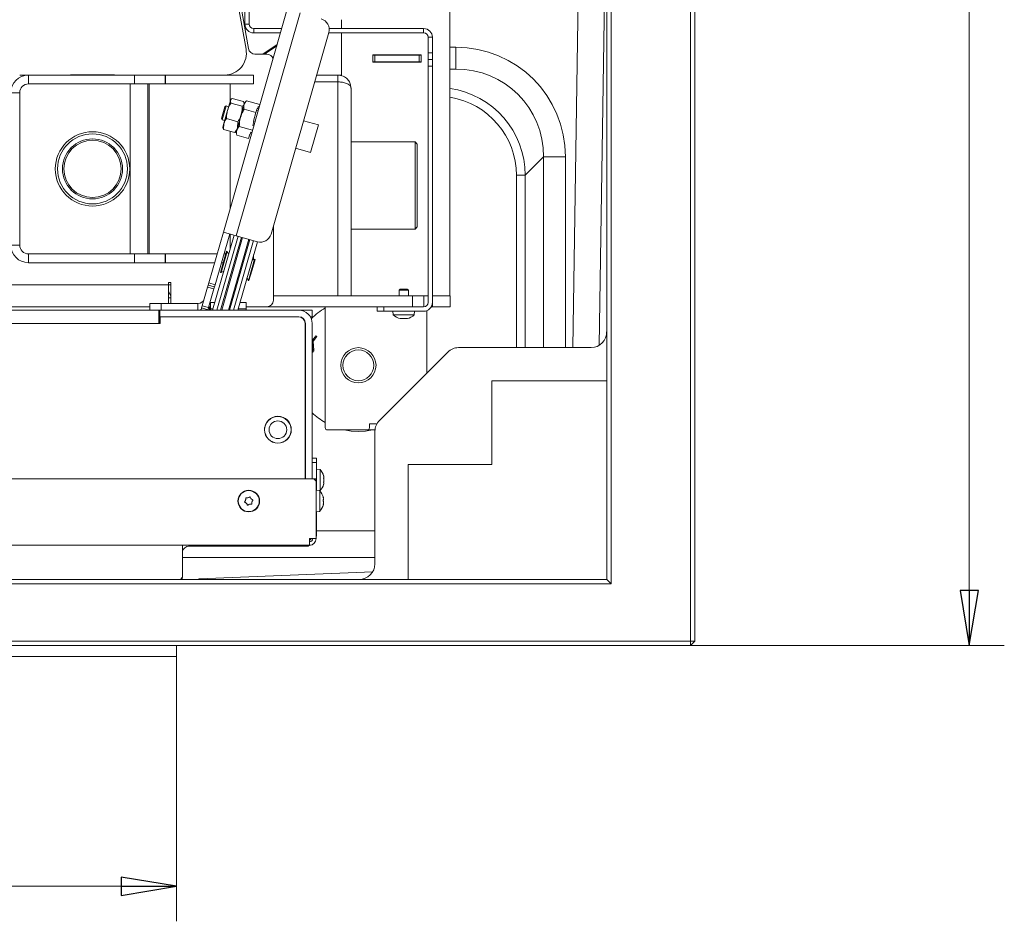
# Model space of a CAD drawing. Extents: x -5112 to -703, y 1466 to 5892.
# Drawn here: x -2672 to -2226, y 1466 to 1874 of the extents above; entities that cross this region are included whole.
import ezdxf

# ---------------------------------------------------------------- set-up
doc = ezdxf.new("R2010")
doc.units = 0
doc.header["$LTSCALE"] = 5
doc.layers.add('LAYER14', color=30, linetype='Continuous')
doc.layers.add('SLD-0', color=7, linetype='Continuous')
doc.styles.add('STANDARD-BrunnerGroßer Text', font='arial.ttf')
doc.dimstyles.new('STANDARD-Brunner-IIGroßer Text', dxfattribs={"dimscale": 5, "dimtxt": 8, "dimasz": 5, "dimexe": 3.175, "dimexo": 0, "dimgap": 0.762, "dimtad": 1, "dimdec": 0, "dimrnd": 1e-08, "dimtxsty": 'STANDARD-BrunnerGroßer Text', "dimblk": 'Filled-1', "dimcen": 0.09, "dimdle": 10, "dimclrd": 7, "dimclre": 7, "dimclrt": 7, "dimadec": 1, "dimazin": 2, "dimtfac": 0.666667, "dimtdec": 0, "dimtmove": 0, "dimatfit": 3, "dimldrblk": 'Filled-1', "dimfxl": 1, "dimtolj": 1, "dimlwd": 15, "dimlwe": 15, "dimarcsym": 0})

# ---------------------------------------------------------------- blocks, each defined once
blk = doc.blocks.new('Filled-1')
at = {"color": 0}
for p, q in [((0, 0), (-1, 0.167)), ((-1, 0.167), (-1, -0.167)), ((-1, 0), (0, 0)), ((-1, -0.167), (0, 0))]:
    blk.add_line(p, q, dxfattribs=at)
at = {"color": 0, "flags": 128}
blk.add_lwpolyline([(-1, -0.167), (0, 0), (-1, 0.167), (-1, -0.167)], dxfattribs=at)
at = {"color": 0}
blk.add_solid([(-1, -0.167), (0, 0), (-1, 0.167), (-1, -0.167)], dxfattribs=at)
blk = doc.blocks.new('*D36')
at = {"layer": 'Defpoints', "color": 0}
for p in [(-2367.73, 2305.63), (-2367.73, 1590.63), (-2241.41, 1590.63)]:
    blk.add_point(p, dxfattribs=at)
at = {"layer": 'SLD-0', "color": 7, "lineweight": 15}
for p, q in [((-2367.73, 2305.63), (-2225.54, 2305.63)), ((-2241.41, 2280.63), (-2241.41, 1615.63)), ((-2367.73, 1590.63), (-2225.54, 1590.63))]:
    blk.add_line(p, q, dxfattribs=at)
at = {"layer": 'SLD-0', "color": 7, "lineweight": 15, "xscale": 25, "yscale": 25, "zscale": 25}
for p, rotation in [((-2241.41, 2305.63), 90), ((-2241.41, 1590.63), 270)]:
    blk.add_blockref('Filled-1', p, dxfattribs=dict(at, rotation=rotation))
at = {"layer": 'SLD-0', "color": 7, "lineweight": 15, "insert": (-2286.07, 1944.44), "char_height": 40, "attachment_point": 2, "rotation": 90, "style": 'STANDARD-BrunnerGroßer Text'}
blk.add_mtext('\\A1;715', dxfattribs=at)
blk = doc.blocks.new('*D50')
at = {"color": 7, "lineweight": 15}
for p, q in [((-3360.73, 1585.63), (-3360.73, 1465.73)), ((-2600.73, 1585.63), (-2600.73, 1465.73)), ((-3335.73, 1481.6), (-2625.73, 1481.6))]:
    blk.add_line(p, q, dxfattribs=at)
at = {"layer": 'Defpoints', "color": 0}
for p in [(-3360.73, 1585.63), (-2600.73, 1585.63), (-2600.73, 1481.6)]:
    blk.add_point(p, dxfattribs=at)
at = {"color": 7, "lineweight": 15, "xscale": 25, "yscale": 25, "zscale": 25, "rotation": 180}
blk.add_blockref('Filled-1', (-3360.73, 1481.6), dxfattribs=at)
at = {"color": 7, "lineweight": 15, "xscale": 25, "yscale": 25, "zscale": 25}
blk.add_blockref('Filled-1', (-2600.73, 1481.6), dxfattribs=at)
at = {"color": 30, "insert": (-2980.73, 1505.84), "char_height": 40, "attachment_point": 5, "style": 'STANDARD-BrunnerGroßer Text'}
blk.add_mtext('\\A1;760', dxfattribs=at)

msp = doc.modelspace()

# ---------------------------------------------------------------- linework, layer by layer
at = {"color": 7, "linetype": 'Continuous', "lineweight": 15}
for p, q in [((-2367.73, 1592.63), (-2367.73, 2303.63)), ((-2365.73, 2303.63), (-2365.73, 1592.63)), ((-2405.73, 1620.63), (-2405.73, 2275.63)), ((-2403.73, 2277.63), (-2403.73, 1618.63)), ((-2569.17, 1860.92), (-2624.32, 2171.92)), ((-2568.05, 1861.11), (-2622.55, 2170.18)), ((-2476.73, 2000.13), (-2476.73, 1749.13)), ((-2569.68, 1872.23), (-2569.68, 1974.23)), ((-2567.68, 1872.23), (-2567.68, 1974.23)), ((-2421.12, 1725.63), (-2417.73, 1948.13)), ((-2405.73, 1948.13), (-2409.11, 1726.67)), ((-2579.4, 1778.03), (-2550.46, 1878.96)), ((-2544.7, 1877.3), (-2573.64, 1776.37)), ((-2525.87, 1870.23), (-2525.87, 1874.22)), ((-2569.68, 1872.23), (-2567.68, 1872.23)), ((-2565.68, 1870.23), (-2565.68, 1868.23)), ((-2552.97, 1870.23), (-2565.68, 1870.23)), ((-2488.68, 1870.23), (-2531.48, 1870.23)), ((-2488.68, 1868.23), (-2488.68, 1870.23)), ((-2553.54, 1868.23), (-2565.68, 1868.23)), ((-2531.65, 1868.36), (-2557.84, 1777.04)), ((-2488.68, 1868.23), (-2531.69, 1868.23)), ((-2525.87, 1849.13), (-2525.87, 1868.23)), ((-2484.68, 1866.23), (-2486.68, 1866.23)), ((-2486.68, 1859.23), (-2486.68, 1866.23)), ((-2484.68, 1859.23), (-2484.68, 1866.23)), ((-2561.53, 1858.63), (-2555.04, 1863.01)), ((-2560.83, 1858.63), (-2555.21, 1862.41)), ((-2476.73, 1861.79), (-2474.11, 1861.79)), ((-2474.11, 1861.79), (-2474.11, 1851.85)), ((-2559.72, 1858.63), (-2565.1, 1858.63)), ((-2511.73, 1858.33), (-2489.73, 1858.33)), ((-2511.73, 1854.93), (-2511.73, 1858.33)), ((-2511.73, 1858.13), (-2510.73, 1858.13)), ((-2510.73, 1858.13), (-2510.73, 1855.13)), ((-2490.73, 1858.13), (-2510.73, 1858.13)), ((-2502.38, 1858.13), (-2502.38, 1858.33)), ((-2500.88, 1858.13), (-2500.88, 1858.33)), ((-2490.73, 1855.13), (-2490.73, 1858.13)), ((-2490.73, 1858.13), (-2489.73, 1858.13)), ((-2489.73, 1858.33), (-2489.73, 1854.93)), ((-2486.68, 1859.23), (-2484.68, 1859.23)), ((-2486.68, 1856.23), (-2486.68, 1859.23)), ((-2484.68, 1856.23), (-2486.68, 1856.23)), ((-2486.68, 1853.23), (-2486.68, 1856.23)), ((-2484.68, 1859.23), (-2484.68, 1856.23)), ((-2484.68, 1856.23), (-2484.68, 1853.23)), ((-2511.73, 1855.13), (-2510.73, 1855.13)), ((-2489.73, 1854.93), (-2511.73, 1854.93)), ((-2510.73, 1855.13), (-2490.73, 1855.13)), ((-2502.38, 1854.93), (-2502.38, 1855.13)), ((-2500.88, 1854.93), (-2500.88, 1855.13)), ((-2490.73, 1855.13), (-2489.73, 1855.13)), ((-2484.68, 1853.23), (-2486.68, 1853.23)), ((-2486.68, 1853.23), (-2486.68, 1746.13)), ((-2484.68, 1853.23), (-2484.68, 1746.13)), ((-2474.11, 1851.85), (-2476.73, 1851.85)), ((-2671.73, 1849.15), (-2668.42, 1849.15)), ((-2668.42, 1849.15), (-2648.73, 1849.15)), ((-2667.73, 1845.13), (-2667.73, 1849.13)), ((-2667.73, 1849.13), (-2619.73, 1849.13)), ((-2648.73, 1849.23), (-2648.73, 1849.13)), ((-2648.73, 1849.23), (-2628.73, 1849.23)), ((-2628.73, 1849.23), (-2628.73, 1849.13)), ((-2628.73, 1849.15), (-2578.86, 1849.15)), ((-2619.73, 1845.13), (-2619.73, 1849.13)), ((-2619.73, 1849.13), (-2605.73, 1849.13)), ((-2605.73, 1849.13), (-2605.73, 1845.13)), ((-2605.73, 1849.13), (-2605.71, 1849.13)), ((-2605.71, 1849.13), (-2605.71, 1845.13)), ((-2605.71, 1849.13), (-2565.73, 1849.13)), ((-2580.16, 1849.13), (-2580.05, 1849.15)), ((-2580.16, 1849.13), (-2580.16, 1849.15)), ((-2565.73, 1849.13), (-2565.73, 1845.13)), ((-2527.58, 1849.13), (-2537.17, 1849.13)), ((-2525.87, 1849.13), (-2527.58, 1849.13)), ((-2527.58, 1849.13), (-2527.58, 1846.13)), ((-2667.73, 1845.13), (-2619.73, 1845.13)), ((-2621.73, 1768.13), (-2621.73, 1845.13)), ((-2605.73, 1845.13), (-2619.73, 1845.13)), ((-2613.73, 1845.13), (-2613.73, 1768.13)), ((-2613, 1768.13), (-2613, 1845.13)), ((-2605.73, 1845.13), (-2605.71, 1845.13)), ((-2605.71, 1845.13), (-2565.73, 1845.13)), ((-2576.39, 1845.13), (-2576.39, 1837.17)), ((-2527.58, 1846.06), (-2538.05, 1846.06)), ((-2527.58, 1846.13), (-2538.03, 1846.13)), ((-2527.58, 1749.13), (-2527.58, 1846.06)), ((-2521.58, 1843.13), (-2521.58, 1749.13)), ((-2671.73, 1841.13), (-2675.73, 1841.13)), ((-2671.73, 1772.13), (-2671.73, 1841.13)), ((-2575.38, 1838.57), (-2570.25, 1837.1)), ((-2580.24, 1829.52), (-2578.74, 1834.78)), ((-2579.9, 1828.9), (-2578.12, 1835.12)), ((-2578.12, 1835.12), (-2578.74, 1834.78)), ((-2577.06, 1834.81), (-2578.12, 1835.12)), ((-2576.24, 1837.68), (-2577.55, 1833.11)), ((-2576.16, 1837.95), (-2576.24, 1837.68)), ((-2575.98, 1836.47), (-2576.24, 1837.68)), ((-2575.87, 1838.23), (-2576.16, 1837.95)), ((-2575.98, 1836.47), (-2570.85, 1835)), ((-2570.03, 1835.74), (-2571.7, 1829.91)), ((-2570.25, 1837.1), (-2569.99, 1835.89)), ((-2569.77, 1836.64), (-2570.03, 1835.74)), ((-2569.91, 1836.16), (-2570.01, 1836.56)), ((-2568.88, 1837.51), (-2569.77, 1836.64)), ((-2568.88, 1837.51), (-2562.84, 1835.78)), ((-2564.17, 1834.06), (-2564.73, 1832.12)), ((-2564.17, 1834.06), (-2563.88, 1833.98)), ((-2563.6, 1834.95), (-2563.88, 1833.98)), ((-2563.6, 1834.95), (-2563.12, 1834.81)), ((-2580.24, 1829.52), (-2579.9, 1828.9)), ((-2577.55, 1833.11), (-2579.26, 1827.14)), ((-2578, 1829.44), (-2572.87, 1827.97)), ((-2571.7, 1829.91), (-2573.38, 1824.09)), ((-2569.99, 1833.63), (-2564.73, 1832.12)), ((-2564.73, 1832.12), (-2565.84, 1828.23)), ((-2563.62, 1833.06), (-2564.39, 1833.28)), ((-2579.9, 1828.9), (-2578.84, 1828.6)), ((-2579.26, 1827.14), (-2579.74, 1825.46)), ((-2579.74, 1825.46), (-2579.65, 1825.07)), ((-2579.55, 1825.09), (-2579.41, 1824.52)), ((-2579.41, 1824.52), (-2579.26, 1827.14)), ((-2572.87, 1827.97), (-2573.01, 1825.34)), ((-2572.22, 1825.86), (-2566.19, 1824.13)), ((-2565.55, 1828.15), (-2566.11, 1826.21)), ((-2566.11, 1826.21), (-2565.63, 1826.07)), ((-2565.84, 1828.23), (-2565.55, 1828.15)), ((-2536.36, 1826.54), (-2543.09, 1828.47)), ((-2539.95, 1814.05), (-2536.36, 1826.54)), ((-2579.41, 1824.52), (-2574.28, 1823.04)), ((-2576.39, 1823.65), (-2576.39, 1788.55)), ((-2574.28, 1823.04), (-2573.87, 1823.46)), ((-2573.79, 1823.38), (-2573.5, 1823.67)), ((-2573.38, 1824.09), (-2573.63, 1823.18)), ((-2573.63, 1823.18), (-2573.33, 1821.97)), ((-2573.33, 1821.97), (-2568.07, 1820.46)), ((-2567.51, 1822.4), (-2568.07, 1820.46)), ((-2567.51, 1822.4), (-2567.22, 1822.32)), ((-2566.94, 1823.29), (-2567.22, 1822.32)), ((-2567, 1823.1), (-2566.52, 1822.97)), ((-2566.94, 1823.29), (-2566.46, 1823.16)), ((-2492.58, 1818.88), (-2521.58, 1818.88)), ((-2491.58, 1817.88), (-2492.58, 1818.88)), ((-2492.58, 1779.38), (-2492.58, 1818.88)), ((-2491.58, 1817.88), (-2491.58, 1780.38)), ((-2546.68, 1815.98), (-2539.95, 1814.05)), ((-2434.32, 1812.07), (-2442.68, 1803.71)), ((-2424.38, 1812.07), (-2434.32, 1812.07)), ((-2434.32, 1725.63), (-2434.32, 1812.07)), ((-2424.38, 1812.07), (-2424.38, 1725.63)), ((-2442.68, 1803.71), (-2446.65, 1803.71)), ((-2446.65, 1725.63), (-2446.65, 1803.71)), ((-2442.68, 1803.71), (-2442.68, 1725.63)), ((-2556.72, 1747.13), (-2556.72, 1780.96)), ((-2492.58, 1779.38), (-2491.58, 1780.38)), ((-2579.4, 1778.03), (-2586.02, 1754.96)), ((-2584.35, 1742.63), (-2574.59, 1776.65)), ((-2576.52, 1777.2), (-2583.14, 1754.13)), ((-2582.38, 1742.63), (-2572.78, 1776.13)), ((-2573.64, 1776.37), (-2579.4, 1778.03)), ((-2576.39, 1777.16), (-2576.39, 1770.39)), ((-2564.02, 1773.62), (-2573.64, 1776.37)), ((-2521.58, 1779.38), (-2492.58, 1779.38)), ((-2671.73, 1772.13), (-2675.73, 1772.13)), ((-2580.66, 1742.63), (-2571.19, 1775.67)), ((-2570.75, 1775.55), (-2580.19, 1742.63)), ((-2577.07, 1742.63), (-2567.87, 1774.72)), ((-2567.43, 1774.59), (-2576.6, 1742.63)), ((-2565.84, 1774.14), (-2574.88, 1742.63)), ((-2564.03, 1773.62), (-2572.92, 1742.63)), ((-2667.73, 1768.13), (-2667.73, 1764.13)), ((-2667.73, 1768.13), (-2619.73, 1768.13)), ((-2619.73, 1764.13), (-2619.73, 1768.13)), ((-2619.73, 1768.13), (-2605.73, 1768.13)), ((-2605.73, 1768.13), (-2605.73, 1764.13)), ((-2605.73, 1768.13), (-2605.71, 1768.13)), ((-2605.71, 1764.13), (-2605.71, 1768.13)), ((-2605.71, 1768.13), (-2582.24, 1768.13)), ((-2577.94, 1769.33), (-2580.7, 1759.72)), ((-2577.66, 1769.25), (-2580.41, 1759.64)), ((-2579.12, 1768.13), (-2578.29, 1768.13)), ((-2577.66, 1769.25), (-2577.94, 1769.33)), ((-2577.03, 1768.13), (-2577.66, 1769.25)), ((-2577.03, 1768.13), (-2577.03, 1768.13)), ((-2565.73, 1765.52), (-2565.73, 1767.71)), ((-2667.73, 1764.13), (-2619.73, 1764.13)), ((-2605.73, 1764.13), (-2619.73, 1764.13)), ((-2605.73, 1764.13), (-2605.71, 1764.13)), ((-2605.71, 1764.13), (-2583.39, 1764.13)), ((-2580.27, 1764.13), (-2579.44, 1764.13)), ((-2566.73, 1760.92), (-2565.35, 1765.72)), ((-2565.35, 1765.72), (-2566.47, 1765.1)), ((-2566.44, 1760.83), (-2565.06, 1765.64)), ((-2565.06, 1765.64), (-2565.35, 1765.72)), ((-2580.7, 1759.72), (-2580.41, 1759.64)), ((-2580.41, 1759.64), (-2579.29, 1760.26)), ((-2568.11, 1756.11), (-2566.73, 1760.92)), ((-2567.82, 1756.03), (-2566.44, 1760.83)), ((-3357.22, 1754.13), (-2604.22, 1754.13)), ((-2603.22, 1755.13), (-2604.22, 1755.13)), ((-2604.22, 1755.13), (-2604.22, 1754.13)), ((-2604.22, 1754.13), (-2604.22, 1745.63)), ((-2603.22, 1745.63), (-2603.22, 1755.13)), ((-2586.57, 1753.03), (-2586.3, 1753.99)), ((-2586.3, 1753.99), (-2586.02, 1754.96)), ((-2586.3, 1753.99), (-2583.41, 1753.17)), ((-2586.02, 1754.96), (-2583.14, 1754.13)), ((-2583.14, 1754.13), (-2583.41, 1753.17)), ((-2568.73, 1757.23), (-2568.11, 1756.11)), ((-2568.11, 1756.11), (-2567.82, 1756.03)), ((-2586.57, 1753.03), (-2589, 1744.57)), ((-2583.69, 1752.21), (-2586.57, 1753.03)), ((-2583.69, 1752.21), (-2586.11, 1743.75)), ((-2583.41, 1753.17), (-2583.69, 1752.21)), ((-2493.66, 1749.13), (-2556.72, 1749.13)), ((-2499.28, 1752.13), (-2499.78, 1751.63)), ((-2499.78, 1751.63), (-2499.78, 1749.13)), ((-2499.78, 1751.63), (-2497.67, 1751.63)), ((-2499.28, 1752.13), (-2497.67, 1752.13)), ((-2497.67, 1752.13), (-2496.08, 1752.13)), ((-2497.67, 1751.63), (-2495.58, 1751.63)), ((-2495.58, 1751.63), (-2496.08, 1752.13)), ((-2495.58, 1749.13), (-2495.58, 1751.63)), ((-2493.66, 1744.13), (-2493.66, 1749.13)), ((-2493.66, 1749.13), (-2488.66, 1749.13)), ((-2488.66, 1749.13), (-2488.66, 1744.13)), ((-2488.66, 1749.13), (-2486.68, 1749.13)), ((-2484.68, 1749.13), (-2484.66, 1749.13)), ((-2484.66, 1744.13), (-2484.66, 1749.13)), ((-2484.66, 1749.13), (-2476.66, 1749.13)), ((-2476.66, 1744.13), (-2476.66, 1749.13)), ((-2612.69, 1742.63), (-2612.69, 1745.63)), ((-2612.69, 1745.63), (-2607.69, 1745.63)), ((-2607.69, 1745.63), (-2607.69, 1742.63)), ((-2607.69, 1745.63), (-2590.95, 1745.63)), ((-2603.22, 1748.13), (-2604.22, 1748.13)), ((-2590.95, 1745.63), (-2590.95, 1742.63)), ((-2583.35, 1746.1), (-2585.33, 1746.1)), ((-2585.33, 1743.15), (-2585.33, 1746.1)), ((-2569.03, 1746.1), (-2571.92, 1746.1)), ((-2569.03, 1743.15), (-2569.03, 1746.1)), ((-2612.69, 1744.13), (-3348.76, 1744.13)), ((-2960.23, 1742.63), (-2608.52, 1742.63)), ((-2608.63, 1742.62), (-2608.63, 1736.63)), ((-2608.52, 1742.63), (-2608.43, 1742.63)), ((-2608.43, 1742.63), (-2608.43, 1739.63)), ((-2608.43, 1742.63), (-2608.23, 1742.63)), ((-2545.23, 1742.63), (-2608.23, 1742.63)), ((-2608.23, 1742.63), (-2608.23, 1739.63)), ((-2589.27, 1743.61), (-2589.55, 1742.63)), ((-2589.27, 1743.61), (-2589, 1744.57)), ((-2586.39, 1742.79), (-2589.27, 1743.61)), ((-2589, 1744.57), (-2586.11, 1743.75)), ((-2586.39, 1742.79), (-2586.43, 1742.63)), ((-2586.11, 1743.75), (-2586.39, 1742.79)), ((-2586, 1744.13), (-2585.33, 1744.13)), ((-2585.73, 1744.13), (-2585.73, 1742.63)), ((-2584.2, 1743.15), (-2585.33, 1743.15)), ((-2585.33, 1743.15), (-2585.33, 1742.63)), ((-2569.03, 1743.15), (-2572.77, 1743.15)), ((-2569.03, 1744.13), (-2559.72, 1744.13)), ((-2569.03, 1742.63), (-2569.03, 1743.15)), ((-2509.68, 1744.13), (-2559.72, 1744.13)), ((-2545.23, 1742.63), (-2539.23, 1742.63)), ((-2539.23, 1742.63), (-2539.23, 1739.63)), ((-2533.26, 1689.33), (-2533.26, 1744.13)), ((-2509.68, 1742.13), (-2509.68, 1744.13)), ((-2509.68, 1744.13), (-2506.68, 1744.13)), ((-2506.68, 1742.13), (-2509.68, 1742.13)), ((-2506.68, 1744.13), (-2506.68, 1742.13)), ((-2488.68, 1744.13), (-2506.68, 1744.13)), ((-2506.68, 1742.13), (-2488.68, 1742.13)), ((-2502.58, 1742.13), (-2502.43, 1740.5)), ((-2502.43, 1740.5), (-2497.66, 1740.5)), ((-2497.66, 1740.5), (-2492.92, 1740.5)), ((-2492.92, 1740.5), (-2492.78, 1742.13)), ((-2487.26, 1714.1), (-2487.26, 1742.39)), ((-2485.21, 1744.13), (-2484.66, 1744.13)), ((-2484.66, 1744.13), (-2476.66, 1744.13)), ((-2960.23, 1736.63), (-2608.63, 1736.63)), ((-2608.63, 1736.63), (-2608.13, 1736.63)), ((-2608.43, 1739.63), (-2608.52, 1739.63)), ((-2608.23, 1739.63), (-2608.43, 1739.63)), ((-2608.23, 1739.63), (-2608.23, 1738.75)), ((-2608.23, 1739.63), (-2545.23, 1739.63)), ((-2608.23, 1738.75), (-2608.23, 1736.63)), ((-2608.13, 1737.72), (-2608.17, 1737.46)), ((-2608.17, 1737.46), (-2608.13, 1737.46)), ((-2608.13, 1736.63), (-2608.13, 1739.13)), ((-2607.63, 1739.63), (-2545.43, 1739.63)), ((-2542.43, 1736.63), (-2542.43, 1666.13)), ((-2542.23, 1735.68), (-2542.43, 1735.41)), ((-2542.23, 1736.63), (-2542.23, 1666.13)), ((-2540.03, 1739.63), (-2539.23, 1739.63)), ((-2539.23, 1666.13), (-2539.23, 1736.63)), ((-2499.35, 1738.9), (-2499.35, 1738.88)), ((-2499.18, 1738.88), (-2499.18, 1738.79)), ((-2499.18, 1738.79), (-2499.18, 1738.79)), ((-2499.18, 1738.79), (-2499.18, 1738.79)), ((-2498.42, 1738.79), (-2498.42, 1738.79)), ((-2496.92, 1738.79), (-2496.92, 1738.79)), ((-2496.18, 1738.79), (-2496.18, 1738.79)), ((-2496, 1738.9), (-2496, 1738.88)), ((-2538.93, 1724.39), (-2539.21, 1728.38)), ((-2539.01, 1729.04), (-2538.42, 1729.85)), ((-2538.71, 1728.42), (-2538.43, 1724.42)), ((-2538.02, 1729.55), (-2538.61, 1728.75)), ((-2538.42, 1729.85), (-2537.53, 1731.05)), ((-2538.02, 1729.55), (-2538.42, 1729.85)), ((-2537.13, 1730.76), (-2538.02, 1729.55)), ((-2537.53, 1731.05), (-2537.13, 1730.76)), ((-2477.72, 1723.64), (-2508.74, 1692.62)), ((-2412.73, 1725.63), (-2472.91, 1725.63)), ((-2457.73, 1710.63), (-2457.73, 1672.63)), ((-2405.73, 1710.63), (-2457.73, 1710.63)), ((-2542.43, 1699.85), (-2542.23, 1699.58)), ((-2509.86, 1691.13), (-2513.26, 1691.13)), ((-2513.26, 1689.33), (-2513.26, 1691.13)), ((-2560.73, 1689.53), (-2560.73, 1688.43)), ((-2548.73, 1688.43), (-2548.73, 1689.53)), ((-2548.73, 1687.33), (-2548.73, 1688.43)), ((-2532.26, 1688.33), (-2514.26, 1688.33)), ((-2510.71, 1688.33), (-2514.26, 1688.33)), ((-2510.73, 1687.82), (-2510.73, 1627.63)), ((-2559.78, 1685.19), (-2559.9, 1685.19)), ((-2550.93, 1683.79), (-2550.93, 1683.66)), ((-2549.85, 1684.76), (-2549.91, 1684.85)), ((-2549.85, 1684.76), (-2549.91, 1684.85)), ((-2549.11, 1686.33), (-2549, 1686.33)), ((-2539.23, 1675.63), (-2537.23, 1675.63)), ((-2537.23, 1673.63), (-2539.23, 1673.63)), ((-2537.23, 1675.63), (-2537.23, 1673.63)), ((-2537.23, 1673.63), (-2537.23, 1661.01)), ((-2535.59, 1670.39), (-2537.23, 1670.53)), ((-2535.59, 1660.87), (-2535.59, 1670.39)), ((-2457.73, 1672.63), (-2495.73, 1672.63)), ((-2495.73, 1672.63), (-2495.73, 1620.63)), ((-2945.09, 1666.13), (-2538.43, 1666.13)), ((-2542.23, 1667.73), (-2542.43, 1667.73)), ((-2537.43, 1665.13), (-2538.43, 1666.13)), ((-2538.43, 1666.13), (-2537.43, 1666.13)), ((-2537.43, 1666.13), (-2537.43, 1665.13)), ((-2537.43, 1639.13), (-2537.43, 1665.13)), ((-2533.89, 1666.93), (-2533.89, 1666.93)), ((-2533.89, 1665.63), (-2533.89, 1665.63)), ((-2533.89, 1664.33), (-2533.89, 1664.33)), ((-2535.79, 1660.89), (-2537.43, 1661.03)), ((-2535.79, 1657.03), (-2535.79, 1660.89)), ((-2535.76, 1660.86), (-2535.59, 1660.87)), ((-2569.37, 1656.55), (-2569.37, 1656.55)), ((-2568.28, 1657.59), (-2568.28, 1657.59)), ((-2566.84, 1657.17), (-2566.84, 1657.17)), ((-2566.49, 1655.71), (-2566.49, 1655.71)), ((-2535.79, 1651.37), (-2535.79, 1657.03)), ((-2534.09, 1656.62), (-2534.13, 1656.18)), ((-2534.09, 1657.6), (-2534.09, 1657.6)), ((-2534.09, 1657.11), (-2534.09, 1657.11)), ((-2534.09, 1656.62), (-2534.09, 1656.62)), ((-2534.09, 1655.64), (-2534.09, 1655.64)), ((-2569.01, 1655.09), (-2569.01, 1655.09)), ((-2567.57, 1654.67), (-2567.57, 1654.67)), ((-2537.43, 1651.23), (-2535.79, 1651.37)), ((-2537.23, 1651.25), (-2537.23, 1640.63)), ((-2534.11, 1654.69), (-2534.2, 1654.69)), ((-2534.09, 1655.15), (-2534.09, 1655.15)), ((-2534.09, 1654.66), (-2534.09, 1654.66)), ((-2510.73, 1642.63), (-2537.23, 1642.63)), ((-2537.43, 1639.13), (-2540.43, 1639.13)), ((-2540.43, 1636.13), (-2540.43, 1639.13)), ((-2540.43, 1636.13), (-2938.92, 1636.13)), ((-2597.93, 1636.13), (-2597.93, 1634.63)), ((-2597.93, 1621.63), (-2597.93, 1634.63)), ((-2595.03, 1635.63), (-2542.23, 1635.63)), ((-2510.73, 1630.63), (-2597.93, 1630.63)), ((-3555.73, 1620.63), (-2405.73, 1620.63)), ((-2598.93, 1620.63), (-2597.93, 1621.63)), ((-2598.03, 1621.53), (-2598.03, 1620.63)), ((-2590.73, 1620.63), (-2590.4, 1620.96)), ((-2590.4, 1620.96), (-2511.76, 1624.03)), ((-2405.73, 1620.63), (-2403.73, 1618.63)), ((-2403.73, 1618.63), (-3557.73, 1618.63)), ((-3593.73, 1592.63), (-2367.73, 1592.63)), ((-2367.73, 1590.63), (-3593.73, 1590.63)), ((-2367.73, 1592.63), (-2365.73, 1592.63)), ((-2367.73, 1592.63), (-2367.73, 1590.63)), ((-2367.73, 1590.63), (-2365.73, 1592.63))]:
    msp.add_line(p, q, dxfattribs=at)
at = {"color": 8, "linetype": 'Continuous', "lineweight": 15}
for p, q in [((-2604.22, 1754.13), (-2603.22, 1754.13)), ((-2608.23, 1738.75), (-2608.63, 1738.75)), ((-2551.23, 1683.44), (-2551.23, 1683.56)), ((-2534.19, 1657.92), (-2534.17, 1657.92)), ((-2534.19, 1654.63), (-2534.17, 1654.63)), ((-2537.43, 1640.63), (-2537.23, 1640.63)), ((-2595.03, 1635.63), (-2595.03, 1636.13)), ((-2542.23, 1636.13), (-2542.23, 1635.63))]:
    msp.add_line(p, q, dxfattribs=at)
at = {"color": 7, "linetype": 'Continuous', "lineweight": 15, "flags": 128}
for points in [[(-2604.22, 1751.18), (-2603.9, 1750.3), (-2603.22, 1748.95)], [(-2590.95, 1742.63), (-2589.99, 1742.71), (-2589.5, 1742.81)], [(-2542.23, 1723.49), (-2542.28, 1723.52), (-2542.43, 1723.64)], [(-2524.71, 1688.33), (-2521.51, 1687.81), (-2518.26, 1687.63)], [(-2518.26, 1687.63), (-2515.02, 1687.81), (-2511.82, 1688.33)], [(-2537.43, 1639.23), (-2537.32, 1639.66), (-2537.23, 1640.63)]]:
    msp.add_lwpolyline(points, dxfattribs=at)
at = {"color": 7, "linetype": 'Continuous', "lineweight": 15}
for centre, radius in [((-2638.73, 1806.63), 16.85), ((-2638.73, 1806.63), 15.85), ((-2638.73, 1806.63), 13.6), ((-2638.73, 1806.63), 13), ((-2518.26, 1717.63), 8), ((-2518.26, 1717.63), 7), ((-2554.73, 1688.43), 6.1), ((-2554.73, 1688.43), 6), ((-2554.73, 1688.43), 4), ((-2567.93, 1656.13), 4.9), ((-2567.93, 1656.13), 4.76)]:
    msp.add_circle(centre, radius, dxfattribs=at)
for centre, radius, start, end in [((-2536.46, 1869.74), 5, 344, 74), ((-2565.68, 1872.23), 4, 180, 270), ((-2565.68, 1872.23), 2, 180, 270), ((-2488.68, 1866.23), 4, 0, 90), ((-2488.68, 1866.23), 2, 0, 90), ((-2578.96, 1859.11), 9.96, 270.5654, 10.504), ((-2565.1, 1861.63), 3, 190, 270), ((-2559.72, 1855.63), 3, 18.7147, 90), ((-2667.73, 1841.13), 8, 90, 180), ((-2667.73, 1841.13), 4, 90, 180), ((-2562.65, 1778.42), 5, 254, 344), ((-2667.73, 1772.13), 8, 180, 270), ((-2667.73, 1772.13), 4, 180, 270), ((-2590.95, 1748.63), 3, 270, 344), ((-2559.72, 1747.13), 3, 270, 0), ((-2488.68, 1746.13), 4, 270, 0), ((-2488.68, 1746.13), 2, 270, 0), ((-2545.23, 1736.63), 6, 0, 90), ((-2518.26, 1717.63), 30, 120, 135.34), ((-2497.68, 1745.63), 7, 227.1907, 257.6044), ((-2497.68, 1745.63), 7, 282.3718, 312.8093), ((-2602.23, 1736.63), 6, 172.0638, 180), ((-2607.63, 1739.13), 0.5, 90, 180), ((-2545.43, 1736.63), 3, 0, 90), ((-2545.23, 1736.63), 3, 0, 90), ((-2544.63, 1733.26), 2.4, 0, 23.5565), ((-2538.21, 1728.45), 1, 143.5186, 184), ((-2538.21, 1728.45), 0.5, 143.5186, 184), ((-2539.43, 1724.36), 1, 281.537, 4), ((-2539.43, 1724.36), 0.5, 293.5782, 4), ((-2543.73, 1699.61), 1.5, 330.0736, 0), ((-2518.26, 1717.63), 30, 225.6691, 240), ((-2532.26, 1689.33), 1, 180, 270), ((-2514.26, 1689.33), 1, 270, 0), ((-2543.73, 1677.25), 1.5, 0, 29.9264), ((-2540.73, 1665.63), 7, 15.9915, 42.8093), ((-2540.93, 1656.13), 7, 12.8385, 42.8093), ((-2540.73, 1665.63), 7, 317.1907, 343.9951), ((-2540.93, 1656.13), 7, 317.1907, 347.1261), ((-2540.93, 1656.13), 7, 347.5835, 347.6438), ((-2540.43, 1639.13), 3, 270, 0), ((-2540.43, 1639.13), 1.5, 270, 0), ((-2542.23, 1640.63), 3, 306.8699, 330), ((-2595.03, 1632.63), 3, 90, 165.1649), ((-2542.23, 1640.63), 5, 270, 296.7104)]:
    msp.add_arc(centre, radius, start, end, dxfattribs=at)
for centre, major_axis, ratio, start_param, end_param in [((-2474.65, 1811.52), (35.74, 35.74), 0.989133, 5.50325, 7.06312), ((-2474.65, 1811.52), (28.75, 28.75), 0.983816, 5.50325, 7.06312), ((-2482.85, 1803.32), (28.53, 28.53), 0.991276, 5.50325, 6.919872), ((-2482.85, 1803.32), (25.74, 25.74), 0.989133, 5.50325, 6.903974), ((-2412.73, 1732.85), (0, -7.21), 0.970296, 0, 1.570796), ((-2472.74, 1718.42), (-2.77, 6.7), 0.96546, 5.902759, 6.663611), ((-2503.51, 1687.64), (6.7, -2.77), 0.96546, 2.761167, 3.522019), ((-2517.94, 1627.63), (7.21, 0), 0.970296, 4.712389, 6.283185)]:
    msp.add_ellipse(centre, major_axis=major_axis, ratio=ratio, start_param=start_param, end_param=end_param, dxfattribs=at)
for points, knots in [([(-2527.58, 1849.13), (-2527.15, 1849.11), (-2526.32, 1849.05), (-2525.13, 1848.65), (-2524.08, 1848.06), (-2522.99, 1847.1), (-2521.97, 1845.68), (-2521.8, 1844.39), (-2521.71, 1843.73)], [0, 0, 0, 0, 0.136814, 0.271402, 0.404603, 0.537283, 0.761565, 1, 1, 1, 1]), ([(-2527.58, 1846.13), (-2527.36, 1846.13), (-2527.1, 1846.12), (-2526.86, 1846.04), (-2526.81, 1846.02)], [0, 0, 0, 0, 0.8122668, 1, 1, 1, 1]), ([(-2521.58, 1843.13), (-2521.6, 1843.31), (-2521.64, 1843.68), (-2521.96, 1844.21), (-2522.47, 1844.72), (-2523.16, 1845.18), (-2524.02, 1845.53), (-2524.95, 1845.78), (-2525.93, 1845.95), (-2526.8, 1846.03), (-2527.36, 1846.05), (-2527.58, 1846.06)], [0, 0, 0, 0, 0.123683, 0.250985, 0.373744, 0.500541, 0.614531, 0.73291, 0.832163, 0.934555, 1, 1, 1, 1]), ([(-2576.24, 1837.68), (-2576.23, 1837.71), (-2576.12, 1838.06), (-2575.74, 1838.33), (-2575.38, 1838.57)], [0, 0, 0, 0, 0.070215, 1, 1, 1, 1]), ([(-2577.55, 1833.11), (-2577.23, 1833.98), (-2576.8, 1835.15), (-2576.15, 1836.2), (-2575.98, 1836.47)], [0, 0, 0, 0, 0.747436, 1, 1, 1, 1]), ([(-2570.85, 1835), (-2570.85, 1834.68), (-2570.85, 1833.44), (-2571.11, 1832.23), (-2571.3, 1831.32)], [0, 0, 0, 0, 0.252564, 1, 1, 1, 1]), ([(-2569.99, 1835.89), (-2570, 1835.86), (-2570.11, 1835.51), (-2570.49, 1835.24), (-2570.85, 1835)], [0, 0, 0, 0, 0.0702148, 1, 1, 1, 1]), ([(-2569.99, 1833.63), (-2570.07, 1833.99), (-2570.22, 1834.72), (-2570.1, 1835.4), (-2570.03, 1835.74)], [0, 0, 0, 0, 0.495458, 1, 1, 1, 1]), ([(-2570.03, 1835.74), (-2570.02, 1835.79), (-2569.82, 1836.44), (-2569.33, 1837), (-2568.88, 1837.51)], [0, 0, 0, 0, 0.070218, 1, 1, 1, 1]), ([(-2579.26, 1827.14), (-2579.25, 1827.19), (-2579, 1828.02), (-2578.48, 1828.76), (-2578, 1829.44)], [0, 0, 0, 0, 0.0702148, 1, 1, 1, 1]), ([(-2578, 1829.44), (-2577.97, 1830.35), (-2577.94, 1831.6), (-2577.63, 1832.8), (-2577.55, 1833.11)], [0, 0, 0, 0, 0.735328, 1, 1, 1, 1]), ([(-2571.3, 1831.32), (-2571.4, 1831.01), (-2571.77, 1829.83), (-2572.4, 1828.75), (-2572.87, 1827.97)], [0, 0, 0, 0, 0.264672, 1, 1, 1, 1]), ([(-2572.22, 1825.86), (-2572.18, 1826.87), (-2572.14, 1828.24), (-2571.8, 1829.56), (-2571.7, 1829.91)], [0, 0, 0, 0, 0.735329, 1, 1, 1, 1]), ([(-2571.7, 1829.91), (-2571.35, 1830.88), (-2570.89, 1832.17), (-2570.17, 1833.33), (-2569.99, 1833.63)], [0, 0, 0, 0, 0.747436, 1, 1, 1, 1]), ([(-2573.01, 1825.34), (-2573.03, 1825.29), (-2573.28, 1824.46), (-2573.8, 1823.73), (-2574.28, 1823.04)], [0, 0, 0, 0, 0.070215, 1, 1, 1, 1]), ([(-2573.38, 1824.09), (-2573.36, 1824.13), (-2573.16, 1824.79), (-2572.67, 1825.34), (-2572.22, 1825.86)], [0, 0, 0, 0, 0.070218, 1, 1, 1, 1]), ([(-2573.33, 1821.97), (-2573.41, 1822.34), (-2573.57, 1823.07), (-2573.44, 1823.75), (-2573.38, 1824.09)], [0, 0, 0, 0, 0.495458, 1, 1, 1, 1]), ([(-2608.63, 1742.62), (-2608.63, 1742.62), (-2608.62, 1742.63), (-2608.6, 1742.63), (-2608.57, 1742.63), (-2608.53, 1742.63), (-2608.52, 1742.63)], [0, 0, 0, 0, 0.247859, 0.502903, 0.747981, 1, 1, 1, 1]), ([(-2499.35, 1738.88), (-2499.36, 1738.88), (-2499.37, 1738.89), (-2499.37, 1738.9), (-2499.34, 1738.9), (-2499.3, 1738.9), (-2499.24, 1738.89), (-2499.2, 1738.88), (-2499.18, 1738.88)], [0, 0, 0, 0, 0.173602, 0.347939, 0.518483, 0.685896, 0.853576, 1, 1, 1, 1]), ([(-2499.18, 1738.79), (-2499.18, 1738.8), (-2499.19, 1738.8), (-2499.25, 1738.83), (-2499.32, 1738.86), (-2499.35, 1738.88)], [0, 0, 0, 0, 0.339274, 0.688649, 1, 1, 1, 1]), ([(-2499.18, 1738.88), (-2499, 1738.85), (-2498.74, 1738.8), (-2498.5, 1738.8), (-2498.42, 1738.79)], [0, 0, 0, 0, 0.687999, 1, 1, 1, 1]), ([(-2498.42, 1738.79), (-2498.27, 1738.8), (-2498.04, 1738.81), (-2497.88, 1738.86), (-2497.84, 1738.88)], [0, 0, 0, 0, 0.687831, 1, 1, 1, 1]), ([(-2497.84, 1738.88), (-2497.82, 1738.88), (-2497.79, 1738.89), (-2497.73, 1738.9), (-2497.66, 1738.9), (-2497.6, 1738.9), (-2497.54, 1738.89), (-2497.52, 1738.88), (-2497.51, 1738.88)], [0, 0, 0, 0, 0.173551, 0.347889, 0.518434, 0.685848, 0.853527, 1, 1, 1, 1]), ([(-2497.51, 1738.88), (-2497.39, 1738.85), (-2497.22, 1738.8), (-2496.99, 1738.8), (-2496.92, 1738.79)], [0, 0, 0, 0, 0.687947, 1, 1, 1, 1]), ([(-2496.92, 1738.79), (-2496.75, 1738.8), (-2496.51, 1738.81), (-2496.24, 1738.86), (-2496.16, 1738.88)], [0, 0, 0, 0, 0.687829, 1, 1, 1, 1]), ([(-2496, 1738.88), (-2496.03, 1738.86), (-2496.1, 1738.83), (-2496.16, 1738.8), (-2496.17, 1738.8), (-2496.18, 1738.79)], [0, 0, 0, 0, 0.339565, 0.688725, 1, 1, 1, 1]), ([(-2496.16, 1738.88), (-2496.14, 1738.88), (-2496.1, 1738.89), (-2496.04, 1738.9), (-2496, 1738.9), (-2495.98, 1738.9), (-2495.98, 1738.89), (-2495.99, 1738.88), (-2496, 1738.88)], [0, 0, 0, 0, 0.1736553, 0.3479906, 0.518533, 0.6859457, 0.8536264, 1, 1, 1, 1]), ([(-2533.97, 1667.47), (-2533.98, 1667.49), (-2533.99, 1667.52), (-2534, 1667.55), (-2534, 1667.56), (-2534, 1667.56)], [0, 0, 0, 0, 0.34677, 0.695114, 1, 1, 1, 1]), ([(-2533.97, 1666.41), (-2533.98, 1666.43), (-2533.99, 1666.47), (-2534, 1666.54), (-2534, 1666.6), (-2533.99, 1666.65), (-2533.99, 1666.69), (-2533.98, 1666.69), (-2533.97, 1666.69)], [0, 0, 0, 0, 0.173602, 0.347939, 0.518483, 0.685896, 0.853576, 1, 1, 1, 1]), ([(-2533.97, 1664.57), (-2533.98, 1664.57), (-2533.99, 1664.58), (-2534, 1664.62), (-2534, 1664.67), (-2533.99, 1664.74), (-2533.99, 1664.8), (-2533.98, 1664.84), (-2533.97, 1664.85)], [0, 0, 0, 0, 0.173655, 0.347991, 0.518533, 0.685946, 0.853626, 1, 1, 1, 1]), ([(-2533.99, 1667.52), (-2533.99, 1667.52), (-2533.98, 1667.51), (-2533.98, 1667.49), (-2533.97, 1667.47)], [0, 0, 0, 0, 0.122683, 1, 1, 1, 1]), ([(-2533.89, 1666.93), (-2533.9, 1667.04), (-2533.91, 1667.19), (-2533.96, 1667.41), (-2533.97, 1667.47)], [0, 0, 0, 0, 0.687831, 1, 1, 1, 1]), ([(-2533.97, 1666.69), (-2533.94, 1666.72), (-2533.9, 1666.76), (-2533.89, 1666.89), (-2533.89, 1666.93)], [0, 0, 0, 0, 0.687999, 1, 1, 1, 1]), ([(-2533.89, 1665.63), (-2533.89, 1665.72), (-2533.9, 1665.91), (-2533.93, 1666.17), (-2533.96, 1666.33), (-2533.97, 1666.41)], [0, 0, 0, 0, 0.339274, 0.688649, 1, 1, 1, 1]), ([(-2533.97, 1664.85), (-2533.96, 1664.94), (-2533.92, 1665.11), (-2533.89, 1665.37), (-2533.89, 1665.55), (-2533.89, 1665.63)], [0, 0, 0, 0, 0.339565, 0.688725, 1, 1, 1, 1]), ([(-2533.89, 1664.33), (-2533.9, 1664.41), (-2533.91, 1664.53), (-2533.96, 1664.56), (-2533.97, 1664.57)], [0, 0, 0, 0, 0.6878291, 1, 1, 1, 1]), ([(-2533.97, 1663.79), (-2533.94, 1663.93), (-2533.9, 1664.14), (-2533.89, 1664.29), (-2533.89, 1664.33)], [0, 0, 0, 0, 0.6879474, 1, 1, 1, 1]), ([(-2534, 1663.7), (-2534, 1663.7), (-2534, 1663.7), (-2533.99, 1663.72), (-2533.99, 1663.74), (-2533.98, 1663.78), (-2533.97, 1663.79)], [0, 0, 0, 0, 0.032186, 0.368641, 0.70563, 1, 1, 1, 1]), ([(-2569.67, 1655.53), (-2569.7, 1655.54), (-2569.74, 1655.56), (-2569.78, 1655.62), (-2569.8, 1655.68), (-2569.81, 1655.75), (-2569.79, 1655.81), (-2569.76, 1655.84), (-2569.75, 1655.85)], [0, 0, 0, 0, 0.1736553, 0.3479906, 0.518533, 0.6859457, 0.8536264, 1, 1, 1, 1]), ([(-2569.75, 1655.85), (-2569.7, 1655.92), (-2569.58, 1656.07), (-2569.45, 1656.3), (-2569.39, 1656.47), (-2569.37, 1656.55)], [0, 0, 0, 0, 0.339565, 0.688725, 1, 1, 1, 1]), ([(-2569.01, 1655.09), (-2569.15, 1655.22), (-2569.35, 1655.4), (-2569.6, 1655.5), (-2569.67, 1655.53)], [0, 0, 0, 0, 0.687829, 1, 1, 1, 1]), ([(-2569.37, 1656.55), (-2569.34, 1656.64), (-2569.3, 1656.82), (-2569.29, 1657.09), (-2569.31, 1657.27), (-2569.32, 1657.35)], [0, 0, 0, 0, 0.339274, 0.688649, 1, 1, 1, 1]), ([(-2569.32, 1657.35), (-2569.32, 1657.37), (-2569.32, 1657.41), (-2569.3, 1657.48), (-2569.26, 1657.53), (-2569.2, 1657.57), (-2569.14, 1657.58), (-2569.1, 1657.58), (-2569.08, 1657.58)], [0, 0, 0, 0, 0.173602, 0.347939, 0.518483, 0.685896, 0.853576, 1, 1, 1, 1]), ([(-2569.08, 1657.58), (-2568.9, 1657.55), (-2568.63, 1657.52), (-2568.37, 1657.57), (-2568.28, 1657.59)], [0, 0, 0, 0, 0.6879986, 1, 1, 1, 1]), ([(-2568.28, 1657.59), (-2568.11, 1657.65), (-2567.85, 1657.73), (-2567.64, 1657.89), (-2567.57, 1657.94)], [0, 0, 0, 0, 0.687831, 1, 1, 1, 1]), ([(-2567.57, 1657.94), (-2567.55, 1657.96), (-2567.51, 1657.98), (-2567.45, 1657.99), (-2567.38, 1657.98), (-2567.32, 1657.95), (-2567.28, 1657.91), (-2567.26, 1657.87), (-2567.25, 1657.85)], [0, 0, 0, 0, 0.173551, 0.347889, 0.518434, 0.685848, 0.853527, 1, 1, 1, 1]), ([(-2567.25, 1657.85), (-2567.18, 1657.68), (-2567.08, 1657.43), (-2566.9, 1657.23), (-2566.84, 1657.17)], [0, 0, 0, 0, 0.687947, 1, 1, 1, 1]), ([(-2566.84, 1657.17), (-2566.7, 1657.04), (-2566.5, 1656.86), (-2566.25, 1656.76), (-2566.18, 1656.73)], [0, 0, 0, 0, 0.687829, 1, 1, 1, 1]), ([(-2566.49, 1655.71), (-2566.51, 1655.62), (-2566.55, 1655.44), (-2566.57, 1655.17), (-2566.54, 1655), (-2566.53, 1654.92)], [0, 0, 0, 0, 0.339274, 0.688649, 1, 1, 1, 1]), ([(-2566.1, 1656.41), (-2566.16, 1656.34), (-2566.27, 1656.2), (-2566.4, 1655.96), (-2566.46, 1655.79), (-2566.49, 1655.71)], [0, 0, 0, 0, 0.339565, 0.688725, 1, 1, 1, 1]), ([(-2566.18, 1656.73), (-2566.16, 1656.72), (-2566.12, 1656.7), (-2566.07, 1656.65), (-2566.05, 1656.58), (-2566.05, 1656.52), (-2566.06, 1656.46), (-2566.09, 1656.42), (-2566.1, 1656.41)], [0, 0, 0, 0, 0.173655, 0.347991, 0.518533, 0.685946, 0.853626, 1, 1, 1, 1]), ([(-2534.17, 1657.82), (-2534.18, 1657.84), (-2534.19, 1657.88), (-2534.2, 1657.93), (-2534.2, 1657.96), (-2534.19, 1657.97), (-2534.19, 1657.96), (-2534.18, 1657.93), (-2534.17, 1657.92)], [0, 0, 0, 0, 0.1736553, 0.3479906, 0.518533, 0.6859457, 0.8536264, 1, 1, 1, 1]), ([(-2534.17, 1656.32), (-2534.18, 1656.33), (-2534.19, 1656.37), (-2534.2, 1656.44), (-2534.2, 1656.5), (-2534.19, 1656.56), (-2534.19, 1656.61), (-2534.18, 1656.63), (-2534.17, 1656.64)], [0, 0, 0, 0, 0.173551, 0.347889, 0.518434, 0.685848, 0.853527, 1, 1, 1, 1]), ([(-2534.17, 1657.92), (-2534.16, 1657.87), (-2534.12, 1657.77), (-2534.09, 1657.66), (-2534.09, 1657.62), (-2534.09, 1657.6)], [0, 0, 0, 0, 0.339565, 0.688725, 1, 1, 1, 1]), ([(-2534.09, 1657.11), (-2534.1, 1657.26), (-2534.11, 1657.48), (-2534.16, 1657.74), (-2534.17, 1657.82)], [0, 0, 0, 0, 0.687829, 1, 1, 1, 1]), ([(-2534.17, 1656.64), (-2534.14, 1656.73), (-2534.1, 1656.85), (-2534.09, 1657.05), (-2534.09, 1657.11)], [0, 0, 0, 0, 0.687947, 1, 1, 1, 1]), ([(-2534.09, 1655.64), (-2534.1, 1655.81), (-2534.11, 1656.06), (-2534.16, 1656.26), (-2534.17, 1656.32)], [0, 0, 0, 0, 0.687831, 1, 1, 1, 1]), ([(-2534.17, 1654.85), (-2534.14, 1655.03), (-2534.1, 1655.3), (-2534.09, 1655.56), (-2534.09, 1655.64)], [0, 0, 0, 0, 0.687999, 1, 1, 1, 1]), ([(-2534.09, 1657.6), (-2534.09, 1657.59), (-2534.09, 1657.57), (-2534.1, 1657.57), (-2534.11, 1657.58)], [0, 0, 0, 0, 0.8022, 1, 1, 1, 1]), ([(-2568.6, 1654.41), (-2568.67, 1654.58), (-2568.77, 1654.83), (-2568.95, 1655.03), (-2569.01, 1655.09)], [0, 0, 0, 0, 0.687947, 1, 1, 1, 1]), ([(-2568.28, 1654.32), (-2568.3, 1654.31), (-2568.34, 1654.28), (-2568.41, 1654.27), (-2568.47, 1654.28), (-2568.53, 1654.31), (-2568.58, 1654.36), (-2568.59, 1654.39), (-2568.6, 1654.41)], [0, 0, 0, 0, 0.173551, 0.347889, 0.518434, 0.685848, 0.853527, 1, 1, 1, 1]), ([(-2567.57, 1654.67), (-2567.75, 1654.62), (-2568.01, 1654.53), (-2568.22, 1654.37), (-2568.28, 1654.32)], [0, 0, 0, 0, 0.687831, 1, 1, 1, 1]), ([(-2566.77, 1654.69), (-2566.96, 1654.71), (-2567.22, 1654.75), (-2567.49, 1654.69), (-2567.57, 1654.67)], [0, 0, 0, 0, 0.687999, 1, 1, 1, 1]), ([(-2566.53, 1654.92), (-2566.53, 1654.89), (-2566.53, 1654.85), (-2566.55, 1654.78), (-2566.6, 1654.73), (-2566.65, 1654.7), (-2566.71, 1654.68), (-2566.75, 1654.69), (-2566.77, 1654.69)], [0, 0, 0, 0, 0.173602, 0.347939, 0.518483, 0.685896, 0.853576, 1, 1, 1, 1]), ([(-2534.17, 1654.63), (-2534.18, 1654.63), (-2534.19, 1654.62), (-2534.2, 1654.64), (-2534.2, 1654.68), (-2534.19, 1654.73), (-2534.19, 1654.79), (-2534.18, 1654.83), (-2534.17, 1654.85)], [0, 0, 0, 0, 0.173602, 0.347939, 0.518483, 0.685896, 0.853576, 1, 1, 1, 1]), ([(-2534.09, 1654.66), (-2534.09, 1654.67), (-2534.1, 1654.7), (-2534.13, 1654.69), (-2534.16, 1654.65), (-2534.17, 1654.63)], [0, 0, 0, 0, 0.3392744, 0.6886494, 1, 1, 1, 1]), ([(-2534.09, 1655.15), (-2534.09, 1655), (-2534.1, 1654.84), (-2534.14, 1654.65), (-2534.14, 1654.63)], [0, 0, 0, 0, 0.914441, 1, 1, 1, 1]), ([(-2534.1, 1654.57), (-2534.1, 1654.58), (-2534.09, 1654.62), (-2534.09, 1654.64), (-2534.09, 1654.66)], [0, 0, 0, 0, 0.163714, 1, 1, 1, 1])]:
    msp.add_open_spline(points, degree=3, knots=knots, dxfattribs=at)
at = {"layer": 'LAYER14', "linetype": 'Continuous', "lineweight": 15}
for p, q in [((-2600.73, 1585.63), (-2600.73, 1590.63)), ((-3360.73, 1585.63), (-2600.73, 1585.63))]:
    msp.add_line(p, q, dxfattribs=at)

# ---------------------------------------------------------------- dimensions: what is measured, and where the dimension line sits
dim = msp.add_linear_dim(base=(-2600.73, 1481.6), p1=(-3360.73, 1585.63), p2=(-2600.73, 1585.63), dimstyle='STANDARD-Brunner-IIGroßer Text', override={"dimclrt": 30})
dim.commit()
dim.dimension.update_dxf_attribs({"geometry": '*D50', "text_midpoint": (-2980.73, 1505.84)})
at = {"layer": 'SLD-0', "lineweight": 15}
dim = msp.add_linear_dim(base=(-2241.41, 1590.63), p1=(-2367.73, 2305.63), p2=(-2367.73, 1590.63), angle=90, dimstyle='STANDARD-Brunner-IIGroßer Text', dxfattribs=at)
dim.commit()
dim.dimension.update_dxf_attribs({"geometry": '*D36', "text_midpoint": (-2241.41, 1944.44), "dimtype": 160})

doc.saveas('drawing.dxf')
